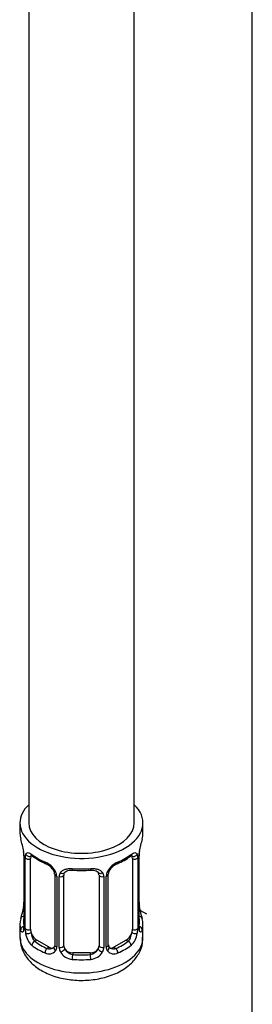
# Model space of a CAD drawing. Units: millimetres. Extents: x -302 to 1370, y 0 to 1483.
# Drawn here: x 1179 to 1205, y 177 to 289 of the extents above; entities that cross this region are included whole.
import ezdxf

# ---------------------------------------------------------------- set-up
doc = ezdxf.new("R2010")
doc.units = ezdxf.units.MM
for name, color, linetype in [('8232', 7, 'Continuous'), ('8662', 7, 'Continuous'), ('Défaut', 7, 'Continuous')]:
    doc.layers.add(name, color=color, linetype=linetype)

# ---------------------------------------------------------------- blocks, each defined once
blk = doc.blocks.new('SE1')
at = {"layer": '8232', "color": 7, "linetype": 'Continuous'}
blk.add_line((1205.28, 153.6), (1205.28, 374.16), dxfattribs=at)
at = {"layer": '8662', "color": 7, "linetype": 'Continuous'}
for p, q in [((1179.84, 370.89), (1179.84, 197.29)), ((1191.84, 197.29), (1191.84, 370.29)), ((1178.84, 197.29), (1178.84, 196.08)), ((1192.84, 196.08), (1192.84, 197.29)), ((1179.29, 193.55), (1179.29, 185.49)), ((1179.32, 193.47), (1179.32, 185.4)), ((1179.43, 185.24), (1179.43, 193.31)), ((1180.04, 185.16), (1180.04, 193.22)), ((1191.64, 193.22), (1191.64, 185.16)), ((1192.25, 193.31), (1192.25, 185.24)), ((1192.36, 185.4), (1192.36, 193.47)), ((1192.39, 185.49), (1192.39, 193.55)), ((1182.79, 191.44), (1182.79, 183.38)), ((1183.03, 191.23), (1183.03, 183.17)), ((1183.3, 183.1), (1183.3, 191.17)), ((1183.84, 183.29), (1183.84, 191.35)), ((1187.84, 191.35), (1187.84, 183.29)), ((1188.38, 191.17), (1188.38, 183.1)), ((1188.65, 183.17), (1188.65, 191.23)), ((1188.89, 183.38), (1188.89, 191.44)), ((1179.26, 187.85), (1179.23, 187.84)), ((1192.44, 187.74), (1192.43, 187.79)), ((1193.28, 186.87), (1192.51, 187.31)), ((1178.84, 185.73), (1178.84, 184.22)), ((1192.84, 184.22), (1192.84, 185.73)), ((1180.75, 183.93), (1180.52, 183.8)), ((1182.16, 183.11), (1180.75, 183.93)), ((1182.16, 183.11), (1181.93, 182.98)), ((1190.93, 183.93), (1189.52, 183.11)), ((1189.52, 183.11), (1189.75, 182.98)), ((1190.93, 183.93), (1191.16, 183.8)), ((1184.84, 182.47), (1184.84, 182.29)), ((1186.84, 182.47), (1184.84, 182.47)), ((1186.84, 182.47), (1186.84, 182.29))]:
    blk.add_line(p, q, dxfattribs=at)
for centre, radius, start, end in [((1164.67, 191.27), 14.86, 10.7478, 16.3941), ((1207.01, 191.27), 14.86, 163.606, 169.2521), ((1177.03, 193.59), 2.26, 359.1107, 10.8059), ((1175.76, 193.42), 3.55, 0.6583, 9.9884), ((1180.54, 193.35), 1.11, 160.4927, 182.2972), ((1184.31, 198.75), 6.61, 232.4087, 247.5212), ((1187.36, 198.78), 6.65, 292.5202, 307.55), ((1191.15, 193.35), 1.1, 357.6841, 19.526), ((1195.91, 193.42), 3.55, 170.0079, 179.3454), ((1195.06, 193.55), 2.67, 168.932, 179.9375), ((1180.72, 190.52), 2.5, 29.8198, 66.9998), ((1181.07, 190.93), 1.84, 28.0579, 67.1992), ((1190.96, 190.52), 2.5, 113.0004, 150.18), ((1190.61, 190.95), 1.83, 112.9073, 152.4282), ((1182.11, 191.45), 0.675, 359.8362, 31.1716), ((1181.86, 191.21), 1.16, 1.0203, 28.275), ((1184.08, 191.18), 0.785, 144.9712, 180.8641), ((1185.84, 203.7), 11.83, 264.9794, 275.0206), ((1187.55, 191.44), 0.277, 347.444, 41.3386), ((1187.6, 191.18), 0.785, 359.1311, 35.0336), ((1189.82, 191.21), 1.16, 151.7186, 178.9861), ((1189.56, 191.45), 0.667, 148.6067, 180.2877), ((1164.67, 190.53), 14.86, 343.6059, 349.2522), ((1176.62, 188.26), 2.67, 348.931, 359.9369), ((1194.66, 188.21), 2.27, 179.1246, 190.8383), ((1207.01, 190.53), 14.86, 190.7479, 196.394), ((1178.29, 185.44), 0.997, 345.5609, 2.5986), ((1178.03, 185.36), 1.29, 343.3385, 1.8084), ((1193.65, 185.36), 1.29, 178.1771, 196.676), ((1193.33, 185.43), 0.944, 176.4114, 194.424), ((1182.33, 185.27), 2.89, 180.5093, 191.9483), ((1181.78, 185.02), 2.32, 188.7542, 226.8152), ((1189.9, 185.02), 2.32, 313.1842, 351.2464), ((1189.36, 185.27), 2.89, 348.0493, 359.4931), ((1182.22, 183.67), 0.746, 247.8303, 300.1536), ((1182.25, 183.16), 0.779, 325.2937, 1.0277), ((1184.4, 183.12), 1.1, 180.837, 209.4908), ((1187.28, 183.12), 1.1, 330.5042, 359.168), ((1189.43, 183.16), 0.779, 178.9659, 214.7127), ((1189.17, 183.33), 0.269, 168.1768, 221.2216), ((1189.13, 183.19), 0.161, 193.1924, 260.3034), ((1189.46, 183.66), 0.735, 240.3745, 292.8078), ((1182.14, 183.33), 0.972, 242.8666, 320.2121), ((1184.93, 183.45), 1.72, 210.2871, 265.0453), ((1185.02, 183.48), 1.21, 206.8319, 261.5389), ((1186.67, 183.48), 1.2, 278.249, 333.3802), ((1186.75, 183.45), 1.72, 274.9548, 329.7127), ((1189.54, 183.33), 0.972, 219.7872, 297.134)]:
    blk.add_arc(centre, radius, start, end, dxfattribs=at)
for centre, major_axis, ratio, start_param, end_param in [((1185.84, 197.29), (-7, 0), 0.57735, 0, 3.682692), ((1185.84, 197.29), (-7, 0), 0.57735, 5.742086, 6.283185), ((1185.84, 197.29), (-6, 0), 0.57735, 0, 3.141593), ((1185.84, 196.08), (7, 0), 0.57735, 3.141593, 3.293694), ((1185.84, 196.08), (-7, 0), 0.57735, 2.989492, 3.141593), ((1179.69, 193.55), (0.4, 0), 0.57735, 3.115768, 3.141591), ((1179.69, 193.55), (0.4, 0), 0.57735, 3.141591, 3.513239), ((1179.8, 193.4), (0.4, 0), 0.57735, 3.555344, 5.371005), ((1179.86, 193.82), (0.373, -0.146), 0.85055, 3.855675, 5.740852), ((1180.75, 192.81), (-0.5, 0.866), 0.57735, 0.338885, 0.785398), ((1185.84, 196.08), (-7, 0), 0.57735, 0.633297, 0.937499), ((1180.52, 193.82), (0.247, 0.314), 0.658162, 2.44473, 3.142157), ((1185.84, 196.08), (7, 0), 0.57735, 5.345686, 5.649888), ((1191.16, 193.82), (-0.247, 0.314), 0.658162, 3.141015, 3.838456), ((1191.82, 193.82), (-0.373, -0.146), 0.85055, 0.542333, 2.42751), ((1190.93, 192.81), (0.5, 0.866), 0.57735, 5.497787, 5.9443), ((1191.88, 193.4), (-0.4, 0), 0.57735, 0.912181, 2.727841), ((1191.99, 193.55), (-0.4, 0), 0.57735, 2.769946, 3.146041), ((1192.04, 194.12), (-0.395, 0.063), 0.166114, 2.853764, 3.184441), ((1181.93, 193), (0.156, 0.368), 0.483207, 2.29088, 3.172942), ((1185.84, 196.08), (-7, 0), 0.57735, 1.418695, 1.722897), ((1184.84, 192.31), (0.035, 0.398), 0.123712, 2.191761, 3.141507), ((1186.84, 192.31), (-0.035, 0.398), 0.123712, 3.141661, 4.091425), ((1189.75, 193), (-0.156, 0.368), 0.483207, 3.125971, 3.992305), ((1183.06, 191.97), (0.359, 0.176), 0.358003, 3.129295, 4.05706), ((1183.19, 191.44), (0.4, 0), 0.57735, 3.139345, 4.298637), ((1183.44, 191.38), (0.4, 0), 0.57735, 4.340743, 6.156403), ((1183.58, 191.85), (-0.332, 0.222), 0.641506, 1.587428, 3.144373), ((1184.84, 191.35), (-1, 0), 0.816497, 6.156042, 6.283185), ((1188.1, 191.85), (0.332, 0.222), 0.641506, 3.14888, 4.695758), ((1188.24, 191.38), (-0.4, 0), 0.57735, 0.126783, 1.942443), ((1188.49, 191.44), (-0.4, 0), 0.57735, 1.984548, 3.144521), ((1188.62, 191.97), (-0.359, 0.176), 0.358003, 2.226125, 3.169181), ((1179.64, 187.68), (0.395, -0.063), 0.166114, 3.188685, 3.653865), ((1192.04, 187.68), (-0.395, -0.063), 0.166114, 2.62932, 3.098038), ((1179.32, 186.3), (0.387, -0.103), 0.80707, 1.846723, 3.352676), ((1185.84, 186.05), (6.6, 0), 0.57735, 3.017713, 3.265472), ((1192.36, 186.3), (-0.387, -0.103), 0.80707, 2.93051, 4.436462), ((1185.84, 186.05), (-6.6, 0), 0.57735, 3.017713, 3.265472), ((1185.84, 185.73), (7, 0), 0.57735, 2.989492, 3.293694), ((1179.32, 185.15), (-0.387, -0.103), 0.80707, 4.501306, 6.072102), ((1179.69, 185.49), (0.4, 0), 0.57735, 3.141593, 3.513239), ((1191.99, 185.49), (-0.4, 0), 0.57735, 2.769946, 3.141593), ((1192.36, 185.15), (0.387, -0.103), 0.80707, 0.211083, 1.781879), ((1191.99, 185.49), (-0.4, 0), 0.57735, 3.141593, 3.161978), ((1185.84, 185.73), (-7, 0), 0.57735, 2.989492, 3.293694), ((1185.84, 184.22), (-7, 0), 0.57735, 0, 3.141593), ((1179.64, 185.07), (0.381, -0.123), 0.86268, 3.140217, 3.728142), ((1179.8, 185.34), (-0.4, 0), 0.57735, 0.413752, 2.229412), ((1179.86, 184.77), (-0.392, -0.078), 0.178244, 0.357599, 2.242775), ((1180.75, 184.75), (-0.5, 0.866), 0.57735, 0.785398, 1.231911), ((1180.75, 184.75), (0.5, -0.866), 0.57735, 4.373504, 5.497787), ((1190.93, 184.75), (0.5, 0.866), 0.57735, 3.926991, 5.051274), ((1190.93, 184.75), (0.5, 0.866), 0.57735, 5.051274, 5.497787), ((1191.82, 184.77), (0.392, -0.078), 0.178244, 4.04041, 5.925586), ((1191.88, 185.34), (0.4, 0), 0.57735, 4.053773, 5.869434), ((1192.04, 185.07), (-0.381, -0.123), 0.86268, 2.555043, 3.150933), ((1180.52, 183.47), (-0.247, -0.314), 0.658162, 4.015526, 5.586322), ((1185.84, 185.73), (-7, 0), 0.57735, 0.633297, 0.937499), ((1185.84, 186.05), (-6.6, 0), 0.57735, 0.633297, 0.937499), ((1182.16, 183.93), (-0.5, 0.866), 0.57735, 2.356194, 3.141593), ((1183.06, 182.92), (0.333, -0.222), 0.670791, 3.124422, 4.652076), ((1183.19, 183.38), (0.4, 0), 0.57735, 3.141593, 4.298637), ((1183.44, 183.32), (-0.4, 0), 0.57735, 1.19915, 3.01481), ((1184.84, 183.29), (1, 0), 0.816497, 3.141593, 3.588106), ((1186.84, 183.29), (1, 0), 0.816497, 5.836672, 6.283185), ((1188.24, 183.32), (0.4, 0), 0.57735, 3.268375, 5.084035), ((1188.49, 183.38), (-0.4, 0), 0.57735, 1.984548, 3.141593), ((1188.62, 182.92), (-0.333, -0.222), 0.670791, 1.631109, 3.166847), ((1189.52, 183.93), (0.5, 0.866), 0.57735, 3.141593, 3.926991), ((1185.84, 186.05), (6.6, 0), 0.57735, 5.345686, 5.649888), ((1185.84, 185.73), (7, 0), 0.57735, 5.345686, 5.649888), ((1191.16, 183.47), (0.247, -0.314), 0.658162, 0.696863, 2.267659), ((1181.93, 182.66), (-0.156, -0.368), 0.483207, 3.861676, 5.432473), ((1183.58, 182.8), (-0.355, -0.185), 0.387288, 0.98259, 2.867767), ((1184.84, 183.29), (-1, 0), 0.816497, 0.446513, 1.570796), ((1184.84, 181.96), (-0.035, -0.398), 0.123712, 3.762557, 5.333353), ((1185.84, 186.05), (-6.6, 0), 0.57735, 1.418695, 1.722897), ((1186.84, 183.29), (1, 0), 0.816497, 4.712389, 5.836672), ((1186.84, 181.96), (0.035, -0.398), 0.123712, 0.949832, 2.520628), ((1188.1, 182.8), (0.355, -0.185), 0.387288, 3.415419, 5.300595), ((1189.75, 182.66), (0.156, -0.368), 0.483207, 0.850713, 2.421509), ((1185.84, 185.73), (7, 0), 0.57735, 4.560288, 4.86449)]:
    blk.add_ellipse(centre, major_axis=major_axis, ratio=ratio, start_param=start_param, end_param=end_param, dxfattribs=at)
for points, knots in [([(1179.49, 193.72), (1179.52, 193.79), (1179.56, 193.83), (1179.65, 193.89), (1179.7, 193.9), (1179.82, 193.9), (1179.89, 193.87), (1180.04, 193.8), (1180.11, 193.75), (1180.2, 193.68)], [0, 0, 0, 0, 0.25, 0.25, 0.5, 0.5, 0.75, 0.75, 1, 1, 1, 1]), ([(1180.09, 193.61), (1180.09, 193.61), (1180.09, 193.62), (1180.15, 193.6), (1180.23, 193.54), (1180.27, 193.5)], [0.418153, 0.418153, 0.418153, 0.418153, 0.4904128, 0.7559653, 1, 1, 1, 1]), ([(1191.4, 193.5), (1191.44, 193.53), (1191.51, 193.59), (1191.58, 193.61), (1191.59, 193.61), (1191.59, 193.61)], [0, 0, 0, 0, 0.1803302, 0.4525157, 0.5788054, 0.5788054, 0.5788054, 0.5788054]), ([(1191.48, 193.68), (1191.57, 193.75), (1191.64, 193.8), (1191.79, 193.87), (1191.86, 193.9), (1191.98, 193.9), (1192.03, 193.89), (1192.12, 193.83), (1192.16, 193.79), (1192.19, 193.72)], [0, 0, 0, 0, 0.25, 0.25, 0.5, 0.5, 0.75, 0.75, 1, 1, 1, 1]), ([(1183.44, 191.63), (1183.5, 191.72), (1183.58, 191.79), (1183.77, 191.92), (1183.88, 191.97), (1184.11, 192.04), (1184.24, 192.07), (1184.5, 192.09), (1184.64, 192.09), (1184.78, 192.08)], [0, 0, 0, 0, 0.25, 0.25, 0.5, 0.5, 0.75, 0.75, 1, 1, 1, 1]), ([(1186.9, 192.08), (1187.04, 192.09), (1187.18, 192.09), (1187.44, 192.07), (1187.57, 192.04), (1187.8, 191.97), (1187.91, 191.92), (1188.1, 191.79), (1188.18, 191.72), (1188.24, 191.63)], [0, 0, 0, 0, 0.25, 0.25, 0.5, 0.5, 0.75, 0.75, 1, 1, 1, 1]), ([(1183.92, 191.62), (1183.93, 191.65), (1183.98, 191.72), (1184.15, 191.83), (1184.45, 191.92), (1184.68, 191.91), (1184.81, 191.91)], [0, 0, 0, 0, 0.119305, 0.423201, 0.709746, 1, 1, 1, 1]), ([(1186.87, 191.9), (1186.94, 191.91), (1187.1, 191.93), (1187.39, 191.88), (1187.65, 191.77), (1187.73, 191.68), (1187.77, 191.62)], [0, 0, 0, 0, 0.134313, 0.427844, 0.72179, 1, 1, 1, 1]), ([(1178.88, 184.2), (1178.9, 183.8), (1178.94, 183.07), (1179.53, 181.94), (1180.46, 180.96), (1181.73, 180.16), (1183.31, 179.59), (1185.09, 179.31), (1186.95, 179.34), (1188.74, 179.69), (1190.32, 180.34), (1191.56, 181.24), (1192.39, 182.32), (1192.83, 183.39), (1192.79, 184), (1192.78, 184.25)], [0, 0, 0, 0, 0.061085, 0.13426, 0.208853, 0.2893, 0.375417, 0.463053, 0.550695, 0.639203, 0.729682, 0.812596, 0.889313, 0.961919, 1, 1, 1, 1]), ([(1179.26, 184.99), (1179.24, 184.93), (1179.21, 184.88), (1179.15, 184.83), (1179.12, 184.82), (1179.06, 184.85), (1179.02, 184.88), (1178.97, 184.97), (1178.94, 185.03), (1178.92, 185.11)], [0, 0, 0, 0, 0.25, 0.25, 0.5, 0.5, 0.75, 0.75, 1, 1, 1, 1]), ([(1179.26, 185.2), (1179.26, 185.19), (1179.25, 185.18), (1179.25, 185.17), (1179.25, 185.17)], [0, 0, 0, 0, 0.1107843, 0.2078973, 0.2078973, 0.2078973, 0.2078973]), ([(1180.11, 184.76), (1180.13, 184.67), (1180.14, 184.57), (1180.19, 184.38), (1180.22, 184.29), (1180.32, 184.04), (1180.41, 183.89), (1180.52, 183.8)], [0, 0, 0, 0, 0.25, 0.25, 0.5, 0.5, 1, 1, 1, 1]), ([(1191.16, 183.8), (1191.21, 183.85), (1191.26, 183.9), (1191.35, 184.04), (1191.39, 184.12), (1191.49, 184.38), (1191.54, 184.57), (1191.57, 184.76)], [0, 0, 0, 0, 0.25, 0.25, 0.5, 0.5, 1, 1, 1, 1]), ([(1192.43, 185.17), (1192.43, 185.17), (1192.43, 185.18), (1192.42, 185.19), (1192.42, 185.2)], [0.7959909, 0.7959909, 0.7959909, 0.7959909, 0.9161046, 1, 1, 1, 1]), ([(1192.76, 185.11), (1192.74, 185.03), (1192.71, 184.97), (1192.66, 184.88), (1192.63, 184.85), (1192.56, 184.82), (1192.53, 184.83), (1192.47, 184.88), (1192.44, 184.93), (1192.42, 184.99)], [0, 0, 0, 0, 0.25, 0.25, 0.5, 0.5, 0.75, 0.75, 1, 1, 1, 1])]:
    blk.add_open_spline(points, degree=3, knots=knots, dxfattribs=at)
for points in [[(1183.86, 191.46), (1183.87, 191.55), (1183.89, 191.6), (1183.92, 191.62)], [(1182.72, 183.15), (1182.7, 183.1), (1182.66, 183.06), (1182.58, 183.04)], [(1182.79, 183.38), (1182.77, 183.24), (1182.75, 183.16), (1182.72, 183.15)]]:
    blk.add_open_spline(points, degree=3, dxfattribs=at)

msp = doc.modelspace()

# ---------------------------------------------------------------- block references
at = {"layer": 'Défaut'}
msp.add_blockref('SE1', (0, 0), dxfattribs=at)

doc.saveas('drawing.dxf')
